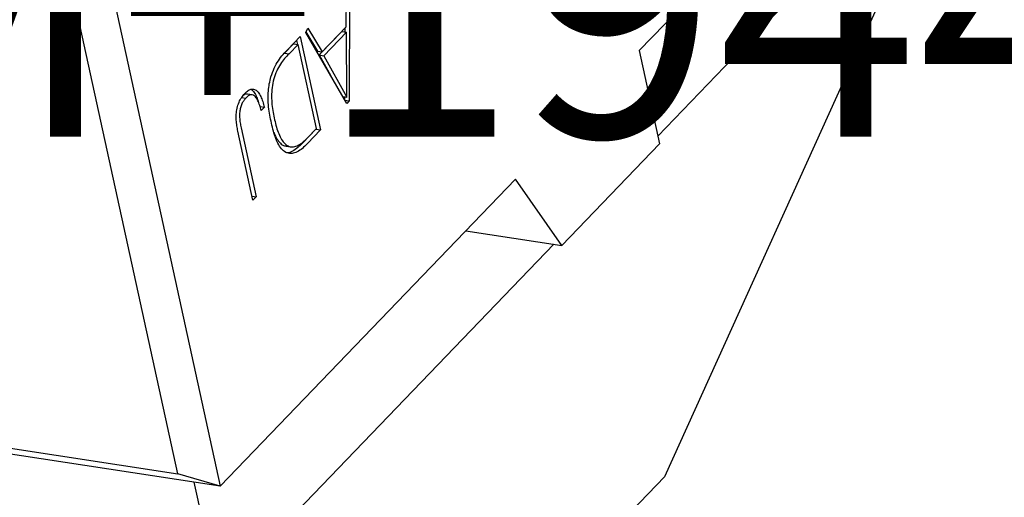
# Model space of a CAD drawing. Extents: x 0 to 663, y -1 to 554.
# Drawn here: x 352 to 364, y 51 to 56 of the extents above; entities that cross this region are included whole.
import ezdxf

# ---------------------------------------------------------------- set-up
doc = ezdxf.new("R2010")
doc.units = 0
doc.linetypes.add('SLD-实线', pattern=[0])
doc.layers.get('0').update_dxf_attribs({"linetype": 'CONTINUOUS'})
doc.layers.add('图框', color=179, linetype='SLD-实线')
doc.styles.add('SLDTEXTSTYLE0', font='锐字云字库细圆体GBK.TTF', dxfattribs={"bigfont": 'bigfont'})

# ---------------------------------------------------------------- blocks, each defined once
blk = doc.blocks.new('SW_NOTE_0')
at = {"layer": '图框', "color": 0, "insert": (0, -41.667), "char_height": 3.175, "attachment_point": 1, "style": 'SLDTEXTSTYLE0'}
blk.add_mtext('5.\\M+19F83\\M+18AC7类\\M+18C5E\\M+18146\\M+18A4F\\M+19275\\M+18169\\M+18B71户\\M+19440\\M+18EF9\\M+193E0\\M+19275\\M+189C2\\M+188C8\\M+192F1\\M+1914F联\\M+18C6E\\M+189E4\\M+18E69\\M+1816A', dxfattribs=at)

msp = doc.modelspace()

# ---------------------------------------------------------------- linework, layer by layer
at = {"color": 7, "linetype": 'SLD-实线'}
for p, q in [((352.820503, 59.759767), (354.779512, 50.778564)), ((354.269073, 50.927645), (352.432502, 59.347523)), ((363.681502, 58.781938), (360.115942, 50.890092)), ((361.344777, 57.611839), (359.812325, 56.016828)), ((356.333711, 56.787517), (356.328037, 55.412193)), ((361.805802, 56.829667), (360.036668, 54.988312)), ((356.292967, 56.303016), (356.296822, 56.771083)), ((356.003486, 56.001717), (356.292967, 56.303016)), ((355.592399, 56.031106), (355.740642, 56.1854)), ((355.740642, 56.1854), (355.985518, 55.06275)), ((355.805764, 56.233311), (355.831843, 56.287122)), ((356.298236, 55.381175), (355.805764, 56.233311)), ((355.809033, 56.240056), (355.947194, 56.010323)), ((355.831843, 56.287122), (356.003486, 56.001717)), ((356.240018, 56.246865), (355.967475, 55.963196)), ((356.29631, 56.238259), (356.023767, 55.95459)), ((356.240018, 56.246865), (356.29631, 56.238259)), ((356.275309, 56.284637), (356.275131, 56.241497)), ((356.299798, 55.457834), (356.29631, 56.238259)), ((355.658018, 56.098364), (355.550529, 55.986487)), ((355.71431, 56.089758), (355.606821, 55.977881)), ((355.658018, 56.098364), (355.71431, 56.089758)), ((355.696295, 56.139243), (355.70684, 56.0909)), ((355.934973, 55.078116), (355.71431, 56.089758)), ((355.550529, 55.986487), (355.541033, 55.976464)), ((355.550529, 55.986487), (355.606821, 55.977881)), ((355.947194, 56.010323), (356.003486, 56.001717)), ((355.967475, 55.963196), (356.10738, 55.711417)), ((355.967475, 55.963196), (356.023767, 55.95459)), ((356.023767, 55.95459), (356.299798, 55.457834)), ((359.812325, 56.016828), (360.057201, 54.894177)), ((355.163099, 55.485167), (355.106807, 55.493772)), ((355.036107, 55.450998), (355.086211, 55.443338)), ((356.249488, 55.465525), (356.299798, 55.457834)), ((356.271916, 55.462097), (356.271771, 55.426968)), ((356.275685, 55.420196), (356.328037, 55.412193)), ((356.328037, 55.412193), (356.298236, 55.381175)), ((355.257565, 55.343376), (355.309135, 55.335492)), ((355.309135, 55.335492), (355.27131, 55.296123)), ((355.172525, 54.216568), (354.990994, 55.048808)), ((355.029456, 55.08884), (355.210986, 54.2566)), ((355.929226, 55.071355), (355.769776, 54.905396)), ((355.825192, 54.963853), (355.934973, 55.078116)), ((355.985518, 55.06275), (355.826068, 54.89679)), ((355.929088, 55.07199), (355.929226, 55.071355)), ((355.929226, 55.071355), (355.985518, 55.06275)), ((360.057201, 54.894177), (358.882878, 53.671916)), ((355.570522, 54.867783), (355.626814, 54.859178)), ((358.32509, 54.468881), (354.779512, 50.778564)), ((358.882878, 53.671916), (358.32509, 54.468881)), ((355.162165, 54.264063), (355.210986, 54.2566)), ((355.210986, 54.2566), (355.172525, 54.216568)), ((357.728879, 53.848331), (358.882878, 53.671916)), ((358.786114, 53.686708), (354.787192, 49.52454)), ((347.3733, 51.981821), (354.269073, 50.927645)), ((354.779512, 50.778564), (347.46155, 51.897281)), ((354.779512, 50.778564), (354.269073, 50.927645)), ((356.2239, 46.839168), (360.115942, 50.890092)), ((354.749217, 49.526816), (354.465719, 50.826534))]:
    msp.add_line(p, q, dxfattribs=at)
for points, knots in [([(355.395052, 55.143347), (355.388017, 55.174518), (355.373948, 55.23685), (355.359722, 55.33703), (355.353638, 55.435147), (355.356557, 55.529382), (355.367625, 55.616821), (355.389827, 55.711713), (355.426701, 55.807504), (355.476957, 55.89625), (355.532909, 55.970839), (355.572567, 56.011014), (355.592399, 56.031106)], [0, 0, 0, 0, 0.104613969, 0.209194048, 0.313739083, 0.395877376, 0.477993597, 0.560081096, 0.669939609, 0.779897876, 0.889927755, 1, 1, 1, 1]), ([(355.606821, 55.977881), (355.588704, 55.959749), (355.552479, 55.923493), (355.501619, 55.855019), (355.456194, 55.773257), (355.420765, 55.676522), (355.400131, 55.571013), (355.39434, 55.465832), (355.399837, 55.365932), (355.413025, 55.271343), (355.426452, 55.212808), (355.433166, 55.183539)], [0, 0, 0, 0, 0.1120991323, 0.2241488094, 0.336123288, 0.4479755427, 0.5598254249, 0.6697705001, 0.7798082663, 0.8898978223, 1, 1, 1, 1]), ([(354.990994, 55.048808), (354.986803, 55.069726), (354.978424, 55.111553), (354.971201, 55.179081), (354.970791, 55.250483), (354.980467, 55.325296), (355.003301, 55.396165), (355.036138, 55.455271), (355.061489, 55.484098), (355.074174, 55.498523)], [0, 0, 0, 0, 0.140264689, 0.280479183, 0.420544049, 0.560370704, 0.706696461, 0.853234265, 1, 1, 1, 1]), ([(355.106432, 55.491331), (355.101366, 55.492523), (355.086438, 55.496035), (355.068885, 55.488749), (355.058121, 55.478464), (355.057277, 55.477658)], [0, 0, 0, 0, 0.321348117, 0.946799445, 1, 1, 1, 1]), ([(355.074174, 55.498523), (355.087929, 55.512124), (355.115418, 55.539306), (355.159537, 55.557707), (355.20163, 55.550081), (355.237819, 55.516492), (355.266867, 55.465279), (355.290762, 55.403955), (355.30301, 55.358316), (355.309135, 55.335492)], [0, 0, 0, 0, 0.140054461, 0.279897003, 0.419625614, 0.559509933, 0.706235649, 0.853093089, 1, 1, 1, 1]), ([(355.27131, 55.296123), (355.265602, 55.31699), (355.254189, 55.358715), (355.232336, 55.415191), (355.206931, 55.458075), (355.178051, 55.483494), (355.147553, 55.488215), (355.115688, 55.474245), (355.096043, 55.453647), (355.086211, 55.443338)], [0, 0, 0, 0, 0.166936471, 0.333809805, 0.500469403, 0.625434702, 0.750182925, 0.874980371, 1, 1, 1, 1]), ([(355.149813, 55.549511), (355.160184, 55.541654), (355.183459, 55.52402), (355.210253, 55.473188), (355.228431, 55.429898), (355.235914, 55.403215), (355.23707, 55.399094)], [0, 0, 0, 0, 0.2690284013, 0.6037594257, 0.9387909584, 1, 1, 1, 1]), ([(355.086211, 55.443338), (355.077602, 55.43412), (355.060394, 55.415694), (355.037985, 55.376956), (355.021294, 55.329968), (355.01183, 55.272792), (355.011334, 55.210962), (355.017606, 55.147472), (355.025505, 55.108387), (355.029456, 55.08884)], [0, 0, 0, 0, 0.125060992, 0.249956006, 0.374787902, 0.499678579, 0.666257566, 0.833088645, 1, 1, 1, 1]), ([(355.826068, 54.89679), (355.806253, 54.876935), (355.766627, 54.837228), (355.704368, 54.794922), (355.641197, 54.773293), (355.580002, 54.780462), (355.525937, 54.818597), (355.481289, 54.880684), (355.445763, 54.958959), (355.417001, 55.047193), (355.402369, 55.111294), (355.395052, 55.143347)], [0, 0, 0, 0, 0.1120636692, 0.2241060977, 0.3360656014, 0.4479388329, 0.5598135123, 0.669784778, 0.7798205674, 0.8899053337, 1, 1, 1, 1]), ([(355.433166, 55.183539), (355.440054, 55.154237), (355.453827, 55.095639), (355.48094, 55.01535), (355.514681, 54.945165), (355.556465, 54.890538), (355.606251, 54.859515), (355.661031, 54.854915), (355.717054, 54.874794), (355.772284, 54.911956), (355.807555, 54.946553), (355.825192, 54.963853)], [0, 0, 0, 0, 0.112091674, 0.224157742, 0.33619821, 0.448155457, 0.560006922, 0.669921474, 0.779902673, 0.88994794, 1, 1, 1, 1]), ([(355.422161, 55.036211), (355.423345, 55.032662), (355.43346, 55.002333), (355.458749, 54.954033), (355.500214, 54.900053), (355.539179, 54.871716), (355.56426, 54.870863), (355.570909, 54.870638)], [0, 0, 0, 0, 0.037966308, 0.324485102, 0.610791075, 0.896826536, 1, 1, 1, 1]), ([(355.769776, 54.905396), (355.749941, 54.885385), (355.710277, 54.845366), (355.648309, 54.805396), (355.603025, 54.783911), (355.580666, 54.787215), (355.5784, 54.78755)], [0, 0, 0, 0, 0.321382715, 0.642704515, 0.963788498, 1, 1, 1, 1])]:
    msp.add_open_spline(points, degree=3, knots=knots, dxfattribs=at)

# ---------------------------------------------------------------- block references
at = {"layer": '图框', "color": 7}
msp.add_blockref('SW_NOTE_0', (177.204322, 99.821526), dxfattribs=at)

doc.saveas('drawing.dxf')
